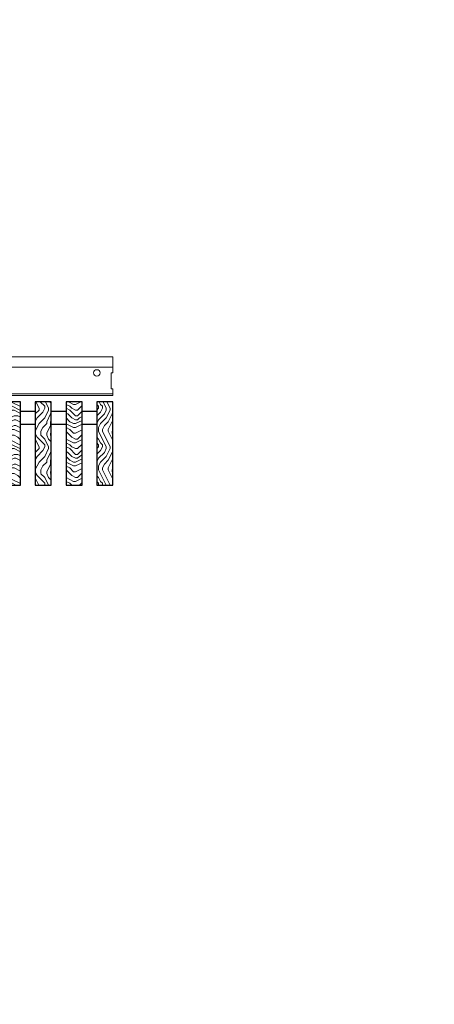
# Model space of a CAD drawing. Units: inches. Extents: x 0 to 3506, y 0 to 1152.
# Drawn here: x 1528 to 1544, y 409 to 447 of the extents above; entities that cross this region are included whole.
import ezdxf
from ezdxf.enums import TextEntityAlignment as Align

# ---------------------------------------------------------------- set-up
doc = ezdxf.new("R2010")
doc.units = ezdxf.units.IN
doc.header["$MEASUREMENT"] = 0
doc.layers.add('Z-ANNO-NPLT', color=252, linetype='Continuous', lineweight=35, plot=False)
for name, color, linetype, lineweight in [('Z-CLNG-TEES', 3, 'Continuous', 18), ('Z-CLNG-WOOD', 5, 'Continuous', 25), ('Z-CLNG-WOOD-PATT', 2, 'Continuous', 15)]:
    doc.layers.add(name, color=color, linetype=linetype, lineweight=lineweight)
doc.styles.get("Standard").update_dxf_attribs({"font": 'arial.ttf', "height": 0.09375})
pattern_1 = [(0, (1409.8097, 429.451), (1.5, 1.5), [0.075, -1.425]), (0, (1408.7597, 429.601), (1.5, 1.5), [0.15, -1.35]), (0, (1409.7347, 429.676), (1.5, 1.5), [0.075, -1.425]), (0, (1408.8347, 429.826), (1.5, 1.5), [0.075, -1.425]), (0, (1409.7347, 429.901), (1.5, 1.5), [0.075, -1.425]), (0, (1408.9097, 429.976), (1.5, 1.5), [0.075, -1.425]), (0, (1409.7347, 430.051), (1.5, 1.5), [0.075, -1.425]), (0, (1408.9097, 430.201), (1.5, 1.5), [0.075, -0.825, 0.075, -0.525]), (0, (1408.9097, 430.351), (1.5, 1.5), [0.15, -0.75, 0.075, -0.525]), (0, (1408.8347, 430.576), (1.5, 1.5), [0.075, -0.225, 0.075, -0.6, 0.075, -0.45]), (0, (1408.7597, 430.726), (1.5, 1.5), [0.075, -0.3, 0.15, -0.975]), (0, (1409.7347, 430.801), (1.5, 1.5), [0.075, -1.425]), (0, (1408.7597, 430.876), (1.5, 1.5), [0.075, -0.375, 0.075, -0.975]), (45, (1408.6097, 429.4509), (2e-16, 1.5), [0.212132, -1.909189]), (45, (1409.8847, 429.4509), (2e-16, 1.5), [0.424264, -1.697056]), (45, (1409.8847, 430.2009), (2e-16, 1.5), [0.106065, -2.015255]), (45, (1408.6097, 430.3509), (2e-16, 1.5), [0.318198, -1.803122]), (45, (1409.8847, 430.3509), (2e-16, 1.5), [0.53033, -1.59099]), (45, (1409.8847, 430.5759), (2e-16, 1.5), [0.318198, -1.803122]), (315, (1409.5847, 430.7259), (1.5, -3e-16), [0.106065, -2.015255]), (315, (1409.0597, 429.5259), (1.5, -3e-16), [0.212132, -1.909189]), (315, (1409.1347, 430.1259), (1.5, -3e-16), [0.212132, -1.909189]), (315, (1409.5847, 429.8259), (1.5, -3e-16), [0.212132, -1.909189]), (315, (1409.5097, 430.4259), (1.5, -3e-16), [0.212132, -1.909189]), (315, (1409.5847, 430.5759), (1.5, -3e-16), [0.318198, -1.803122]), (315, (1409.2097, 429.6759), (1.5, -3e-16), [0.318198, -1.803122]), (315, (1409.4347, 429.7509), (1.5, -3e-16), [0.318198, -1.803122]), (315, (1409.2097, 430.2759), (1.5, -3e-16), [0.318198, -1.803122]), (315, (1409.3597, 430.3509), (1.5, -3e-16), [0.318198, -1.803122]), (26.56505, (1408.6847, 429.75094), (1.5, 6e-10), [0.167705, -3.186397]), (26.56505, (1409.8097, 429.67594), (1.5, 6e-10), [0.67082, -2.683282]), (26.56505, (1409.8097, 429.90094), (1.5, 6e-10), [0.67082, -2.683282]), (26.56505, (1409.8097, 430.05094), (1.5, 6e-10), [0.670821, -1.005, 0.335415, -1.342866]), (26.56505, (1409.9597, 430.27594), (1.5, 6e-10), [0.167705, -3.186397]), (26.56505, (1408.6097, 430.80094), (1.5, 6e-10), [0.167705, -3.186397]), (26.56505, (1409.8097, 430.80094), (1.5, 6e-10), [0.33541, -3.018692]), (333.43495, (1409.4347, 429.45094), (1.5, -6e-10), [0.33541, -3.018692]), (333.43495, (1408.9097, 429.82594), (1.5, -6e-10), [0.33541, -3.018692]), (333.43495, (1408.9097, 429.60094), (1.5, -6e-10), [0.167705, -3.186392]), (333.43495, (1408.9847, 429.97594), (1.5, -6e-10), [0.503115, -2.850987]), (333.43495, (1409.2847, 429.97594), (1.5, -6e-10), [0.33541, -3.018692]), (333.43495, (1409.4347, 430.05094), (1.5, -6e-10), [0.33541, -3.018692]), (333.43495, (1408.9847, 430.20094), (1.5, -6e-10), [0.167705, -3.186392]), (333.43495, (1409.0597, 430.35094), (1.5, -6e-10), [0.167705, -3.186392]), (333.43495, (1409.6597, 430.65094), (1.5, -6e-10), [0.167705, -3.186392]), (333.43495, (1409.5847, 430.12594), (1.5, -6e-10), [0.167705, -3.186392]), (333.43495, (1408.9097, 430.57594), (1.5, -6e-10), [0.503115, -2.850987]), (333.43495, (1408.8347, 430.72594), (1.5, -6e-10), [0.33541, -3.018692]), (333.43495, (1409.6597, 430.27594), (1.5, -6e-10), [0.1677, -1.5093, 0.1677, -1.509402]), (333.43495, (1409.2097, 430.57594), (1.5, -6e-10), [0.33541, -3.018692]), (333.43495, (1409.2847, 430.72594), (1.5, -6e-10), [0.33541, -3.018692]), (333.43495, (1408.8347, 430.87594), (1.5, -6e-10), [0.33541, -3.018692]), (333.43495, (1409.2847, 430.87594), (1.5, -6e-10), [0.33541, -3.018692])]
pattern_2 = [(90, (1408.6097, 430.651), (-1.5, 1.5), [0.075, -1.425]), (90, (1408.4597, 429.601), (-1.5, 1.5), [0.15, -1.35]), (90, (1408.3847, 430.576), (-1.5, 1.5), [0.075, -1.425]), (90, (1408.2347, 429.676), (-1.5, 1.5), [0.075, -1.425]), (90, (1408.1597, 430.576), (-1.5, 1.5), [0.075, -1.425]), (90, (1408.0847, 429.751), (-1.5, 1.5), [0.075, -1.425]), (90, (1408.0097, 430.576), (-1.5, 1.5), [0.075, -1.425]), (90, (1407.8597, 429.751), (-1.5, 1.5), [0.075, -0.825, 0.075, -0.525]), (90, (1407.7097, 429.751), (-1.5, 1.5), [0.15, -0.75, 0.075, -0.525]), (90, (1407.4847, 429.676), (-1.5, 1.5), [0.075, -0.225, 0.075, -0.6, 0.075, -0.45]), (90, (1407.3347, 429.601), (-1.5, 1.5), [0.075, -0.3, 0.15, -0.975]), (90, (1407.2597, 430.576), (-1.5, 1.5), [0.075, -1.425]), (90, (1407.1847, 429.601), (-1.5, 1.5), [0.075, -0.375, 0.075, -0.975]), (135, (1408.6097, 429.4509), (-1.5, -4e-16), [0.212132, -1.909189]), (135, (1408.6097, 430.7259), (-1.5, -4e-16), [0.424264, -1.697056]), (135, (1407.8597, 430.7259), (-1.5, -4e-16), [0.106065, -2.015255]), (135, (1407.7097, 429.4509), (-1.5, -4e-16), [0.318198, -1.803122]), (135, (1407.7097, 430.7259), (-1.5, -4e-16), [0.53033, -1.59099]), (135, (1407.4847, 430.7259), (-1.5, -4e-16), [0.318198, -1.803122]), (45, (1407.3347, 430.4259), (-2e-16, 1.5), [0.106065, -2.015255]), (45, (1408.5347, 429.9009), (-2e-16, 1.5), [0.212132, -1.909189]), (45, (1407.9347, 429.9759), (-2e-16, 1.5), [0.212132, -1.909189]), (45, (1408.2347, 430.4259), (-2e-16, 1.5), [0.212132, -1.909189]), (45, (1407.6347, 430.3509), (-2e-16, 1.5), [0.212132, -1.909189]), (45, (1407.4847, 430.4259), (-2e-16, 1.5), [0.318198, -1.803122]), (45, (1408.3847, 430.0509), (-2e-16, 1.5), [0.318198, -1.803122]), (45, (1408.3097, 430.2759), (-2e-16, 1.5), [0.318198, -1.803122]), (45, (1407.7847, 430.0509), (-2e-16, 1.5), [0.318198, -1.803122]), (45, (1407.7097, 430.2009), (-2e-16, 1.5), [0.318198, -1.803122]), (116.56505, (1408.3097, 429.52594), (-6e-10, 1.5), [0.167705, -3.186397]), (116.56505, (1408.3847, 430.65094), (-6e-10, 1.5), [0.67082, -2.683282]), (116.56505, (1408.1597, 430.65094), (-6e-10, 1.5), [0.67082, -2.683282]), (116.56505, (1408.0097, 430.65094), (-6e-10, 1.5), [0.670821, -1.005, 0.335415, -1.342866]), (116.56505, (1407.7847, 430.80094), (-6e-10, 1.5), [0.167705, -3.186397]), (116.56505, (1407.2597, 429.45094), (-6e-10, 1.5), [0.167705, -3.186397]), (116.56505, (1407.2597, 430.65094), (-6e-10, 1.5), [0.33541, -3.018692]), (63.43495, (1408.6097, 430.27594), (6e-10, 1.5), [0.33541, -3.018692]), (63.43495, (1408.2347, 429.75094), (6e-10, 1.5), [0.33541, -3.018692]), (63.43495, (1408.4597, 429.75094), (6e-10, 1.5), [0.167705, -3.186392]), (63.43495, (1408.0847, 429.82594), (6e-10, 1.5), [0.503115, -2.850987]), (63.43495, (1408.0847, 430.12594), (6e-10, 1.5), [0.33541, -3.018692]), (63.43495, (1408.0097, 430.27594), (6e-10, 1.5), [0.33541, -3.018692]), (63.43495, (1407.8597, 429.82594), (6e-10, 1.5), [0.167705, -3.186392]), (63.43495, (1407.7097, 429.90094), (6e-10, 1.5), [0.167705, -3.186392]), (63.43495, (1407.4097, 430.50094), (6e-10, 1.5), [0.167705, -3.186392]), (63.43495, (1407.9347, 430.42594), (6e-10, 1.5), [0.167705, -3.186392]), (63.43495, (1407.4847, 429.75094), (6e-10, 1.5), [0.503115, -2.850987]), (63.43495, (1407.3347, 429.67594), (6e-10, 1.5), [0.33541, -3.018692]), (63.43495, (1407.7847, 430.50094), (6e-10, 1.5), [0.1677, -1.5093, 0.1677, -1.509402]), (63.43495, (1407.4847, 430.05094), (6e-10, 1.5), [0.33541, -3.018692]), (63.43495, (1407.3347, 430.12594), (6e-10, 1.5), [0.33541, -3.018692]), (63.43495, (1407.1847, 429.67594), (6e-10, 1.5), [0.33541, -3.018692]), (63.43495, (1407.1847, 430.12594), (6e-10, 1.5), [0.33541, -3.018692])]

msp = doc.modelspace()

# ---------------------------------------------------------------- hatches: boundary and pattern name
at = {"layer": 'Z-CLNG-WOOD-PATT'}
h = msp.add_hatch(dxfattribs=at)
h.set_pattern_fill('ENDGRAIN', color=256, scale=1.5, style=0)
h.set_pattern_definition(pattern_1)
h.paths.add_polyline_path([(1527.665884, 432.402781), (1527.040884, 432.402781), (1527.040884, 429.152781), (1527.665884, 429.152781)])
h = msp.add_hatch(dxfattribs=at)
h.set_pattern_fill('ENDGRAIN', color=256, scale=1.5, angle=90, style=0)
h.set_pattern_definition(pattern_2)
h.paths.add_polyline_path([(1528.865884, 432.402781), (1528.240884, 432.402781), (1528.240884, 429.152781), (1528.865884, 429.152781)])
h = msp.add_hatch(dxfattribs=at)
h.set_pattern_fill('ENDGRAIN', color=256, scale=1.5, style=0)
h.set_pattern_definition(pattern_1)
h.paths.add_polyline_path([(1530.065884, 432.402781), (1529.440884, 432.402781), (1529.440884, 429.152781), (1530.065884, 429.152781)])
h = msp.add_hatch(dxfattribs=at)
h.set_pattern_fill('ENDGRAIN', color=256, scale=1.5, angle=90, style=0)
h.set_pattern_definition(pattern_2)
h.paths.add_polyline_path([(1531.265884, 432.402781), (1530.640884, 432.402781), (1530.640884, 429.152781), (1531.265884, 429.152781)])

# ---------------------------------------------------------------- linework, layer by layer
at = {"layer": 'Z-CLNG-TEES'}
for p, q in [((1512.693184, 434.152781), (1531.265884, 434.152781)), ((1531.265884, 434.152781), (1531.265884, 433.527781)), ((1512.693184, 433.746531), (1531.265884, 433.746531)), ((1507.351599, 432.715281), (1531.265884, 432.715281)), ((1531.265884, 432.652781), (1531.265884, 432.902781)), ((1507.265884, 432.652781), (1531.265884, 432.652781))]:
    msp.add_line(p, q, dxfattribs=at)
msp.add_lwpolyline([(1531.265884, 433.527781), (1531.203384, 433.527781), (1531.203384, 432.902781), (1531.265884, 432.902781)], dxfattribs=at)
msp.add_circle((1530.640884, 433.527781), 0.125, dxfattribs=at)
at = {"layer": 'Z-CLNG-WOOD'}
for points in [[(1527.040884, 429.152781), (1527.665884, 429.152781), (1527.665884, 432.402781), (1527.040884, 432.402781)], [(1528.240884, 429.152781), (1528.865884, 429.152781), (1528.865884, 432.402781), (1528.240884, 432.402781)], [(1529.440884, 429.152781), (1530.065884, 429.152781), (1530.065884, 432.402781), (1529.440884, 432.402781)], [(1530.640884, 429.152781), (1531.265884, 429.152781), (1531.265884, 432.402781), (1530.640884, 432.402781)]]:
    msp.add_lwpolyline(points, close=True, dxfattribs=at)
for points in [[(1528.240884, 432.027781), (1527.665884, 432.027781)], [(1529.440884, 432.027781), (1528.865884, 432.027781)], [(1530.640884, 432.027781), (1530.065884, 432.027781)], [(1527.665884, 431.527781), (1528.240884, 431.527781)], [(1528.865884, 431.527781), (1529.440884, 431.527781)], [(1530.065884, 431.527781), (1530.640884, 431.527781)]]:
    msp.add_lwpolyline(points, dxfattribs=at)

# ---------------------------------------------------------------- texts
at = {"layer": 'Z-ANNO-NPLT'}
msp.add_text('5/8" THICK MEMBERS', height=132, rotation=32.8258798, dxfattribs=at).set_placement((11.133432, 107.285671), align=Align.TOP_LEFT)

doc.saveas('drawing.dxf')
